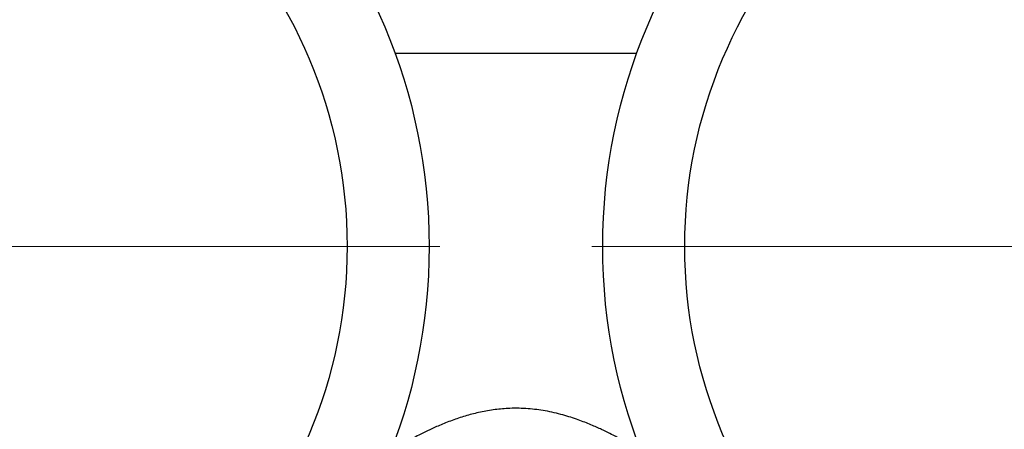
# Model space of a CAD drawing. Units: millimetres. Extents: x 5 to 415, y 5 to 292.
# Drawn here: x 93 to 112, y 260 to 268 of the extents above; entities that cross this region are included whole.
import ezdxf

# ---------------------------------------------------------------- set-up
doc = ezdxf.new("R2010")
doc.units = ezdxf.units.MM

# ---------------------------------------------------------------- blocks, each defined once
blk = doc.blocks.new('SW_CENTERMARKSYMBOL_3')
at = {"color": 0, "linetype": 'Continuous', "lineweight": 18}
blk.add_line((0.417, 0), (11.042, 0), dxfattribs=at)
blk = doc.blocks.new('SW_CENTERMARKSYMBOL_4')
at = {"color": 0, "linetype": 'Continuous', "lineweight": 18}
blk.add_line((-0.417, 0), (-11.042, 0), dxfattribs=at)

msp = doc.modelspace()

# ---------------------------------------------------------------- linework, layer by layer
at = {"color": 7, "linetype": 'Continuous', "lineweight": 25}
msp.add_line((105.3347, 267.67048), (100.69547, 267.67048), dxfattribs=at)
for centre, radius in [((90.51508, 263.96631), 10.83333), ((115.51508, 263.96631), 10.83333), ((90.51508, 263.96631), 9.25926), ((115.51508, 263.96631), 9.25926)]:
    msp.add_circle(centre, radius, dxfattribs=at)
msp.add_open_spline([(105.02758, 260.26215), (105.02297, 260.26466), (105.01361, 260.26977), (104.93885, 260.3099), (104.82233, 260.37016), (104.66275, 260.44821), (104.45996, 260.53926), (104.21124, 260.63759), (103.91674, 260.73329), (103.59073, 260.80954), (103.24592, 260.85423), (102.9191, 260.86058), (102.61014, 260.83455), (102.3305, 260.78582), (102.06454, 260.71758), (101.80887, 260.63351), (101.56872, 260.53878), (101.3534, 260.44184), (101.1772, 260.35479), (101.06172, 260.29418), (101.00498, 260.26345), (101.00846, 260.26534), (101.00969, 260.266)], degree=3, knots=[0, 0, 0, 0, 0.047928625, 0.097359464, 0.145261962, 0.194394403, 0.245602104, 0.298048401, 0.353920453, 0.411612243, 0.463723273, 0.517910949, 0.562571789, 0.608487529, 0.654287778, 0.701094018, 0.753855249, 0.807960944, 0.863831468, 0.921648278, 0.972333095, 1, 1, 1, 1], dxfattribs=at)

# ---------------------------------------------------------------- block references
at = {"color": 7, "linetype": 'Continuous', "lineweight": 18}
for name, p in [('SW_CENTERMARKSYMBOL_3', (90.51508, 263.96631)), ('SW_CENTERMARKSYMBOL_4', (115.51508, 263.96631))]:
    msp.add_blockref(name, p, dxfattribs=at)

doc.saveas('drawing.dxf')
